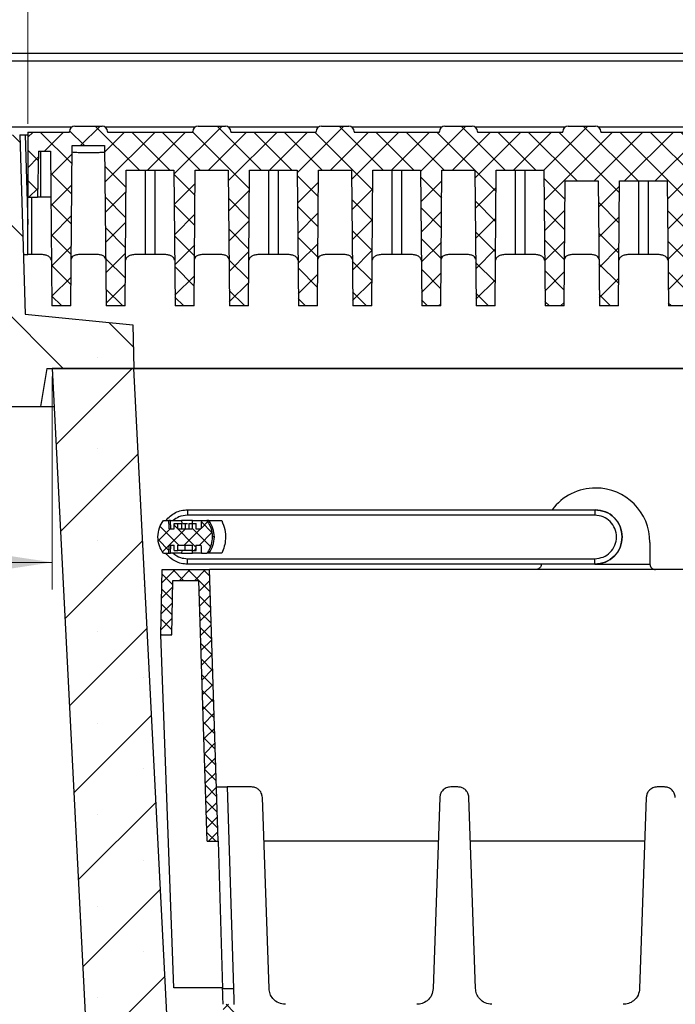
# Model space of a CAD drawing. Units: millimetres. Extents: x 0 to 420, y 0 to 297.
# Drawn here: x 263 to 287, y 217 to 253 of the extents above; entities that cross this region are included whole.
import ezdxf

# ---------------------------------------------------------------- set-up
doc = ezdxf.new("R2010")
doc.units = ezdxf.units.MM
doc.styles.add('SLDTEXTSTYLE0', font='TXT', dxfattribs={"width": 0.605})
doc.dimstyles.new('SLDDIMSTYLE0', dxfattribs={"dimtxt": 2.568319, "dimasz": 2.5, "dimexe": 0, "dimexo": 0.0625, "dimgap": 0.64208, "dimtad": 1, "dimdec": 1, "dimlfac": 5, "dimrnd": 1e-09, "dimzin": 12, "dimdsep": 46, "dimtxsty": 'SLDTEXTSTYLE0', "dimsah": 1, "dimcen": 0.09, "dimadec": 0, "dimazin": 3, "dimtfac": 1, "dimtdec": 1, "dimtofl": 0, "dimtmove": 0, "dimatfit": 3, "dimfxl": 1, "dimfrac": 2, "dimtolj": 1, "dimtzin": 12, "dimarcsym": 0})

# ---------------------------------------------------------------- blocks, each defined once
blk = doc.blocks.new('_D_5')
at = {"color": 7, "linetype": 'Continuous', "lineweight": 0}
for p, q in [((253.07, 251.969), (245.37, 251.969)), ((246.37, 181.369), (246.37, 251.969)), ((267.07, 181.369), (245.37, 181.369))]:
    blk.add_line(p, q, dxfattribs=at)
at = {"color": 7, "linetype": 'Continuous', "lineweight": 18}
for points in [[(246.37, 251.969), (245.995, 249.469), (246.745, 249.469)], [(246.37, 181.369), (246.745, 183.869), (245.995, 183.869)]]:
    blk.add_solid(points, dxfattribs=at)
at = {"color": 7, "linetype": 'Continuous', "lineweight": 18, "insert": (242.959, 213.729), "char_height": 2.6458, "attachment_point": 1, "rotation": 90, "style": 'SLDTEXTSTYLE0'}
blk.add_mtext('353', dxfattribs=at)
blk = doc.blocks.new('_D_7')
at = {"color": 7, "linetype": 'Continuous', "lineweight": 0}
for p, q in [((264.37, 240.069), (264.37, 232.234)), ((253.37, 238.669), (253.37, 232.234)), ((253.37, 233.234), (264.37, 233.234))]:
    blk.add_line(p, q, dxfattribs=at)
at = {"color": 7, "linetype": 'Continuous', "lineweight": 18}
for points in [[(253.37, 233.234), (255.87, 232.859), (255.87, 233.609)], [(264.37, 233.234), (261.87, 233.609), (261.87, 232.859)]]:
    blk.add_solid(points, dxfattribs=at)
at = {"color": 7, "linetype": 'Continuous', "lineweight": 18, "insert": (256.91, 236.645), "char_height": 2.6458, "attachment_point": 1, "style": 'SLDTEXTSTYLE0'}
blk.add_mtext('55', dxfattribs=at)
blk = doc.blocks.new('_D_9')
at = {"color": 7, "linetype": 'Continuous', "lineweight": 0}
for p, q in [((263.47, 249.369), (263.47, 259.969)), ((363.27, 249.369), (363.27, 259.969)), ((263.47, 258.969), (363.27, 258.969))]:
    blk.add_line(p, q, dxfattribs=at)
at = {"color": 7, "linetype": 'Continuous', "lineweight": 18}
for points in [[(263.47, 258.969), (265.97, 258.594), (265.97, 259.344)], [(363.27, 258.969), (360.77, 259.344), (360.77, 258.594)]]:
    blk.add_solid(points, dxfattribs=at)
at = {"color": 7, "linetype": 'Continuous', "lineweight": 18, "insert": (310.43, 262.379), "char_height": 2.6458, "attachment_point": 1, "style": 'SLDTEXTSTYLE0'}
blk.add_mtext('499', dxfattribs=at)

msp = doc.modelspace()

# ---------------------------------------------------------------- hatches: boundary and pattern name
at = {"linetype": 'Continuous', "lineweight": 18}
h = msp.add_hatch(dxfattribs=at)
h.set_pattern_fill('SACNCR', angle=90, style=0)
h.paths.add_polyline_path([(267.33, 241.969), (263.37, 242.369), (263.17, 248.969), (255.37, 248.969), (255.37, 238.969), (263.93, 238.969), (264.17, 240.369), (267.37, 240.369)], flags=0)
h = msp.add_hatch(dxfattribs=at)
h.set_pattern_fill('ANSI37', scale=0.25, style=0)
edge = h.paths.add_edge_path(flags=0)
edge.add_line((312.501, 247.669), (311.169, 247.669))
edge.add_arc((311.169, 247.869), 0.2, 185, 270, ccw=False)
edge.add_line((310.97, 247.851), (310.911, 248.521))
edge.add_spline(control_points=[(310.911, 248.521), (310.863, 249.069), (310.313, 249.069)], knot_values=[0, 0, 0, 1, 1, 1], weights=[1, 0.737277, 1], degree=2, periodic=0)
edge.add_line((310.313, 249.069), (307.26, 249.069))
edge.add_line((307.26, 249.069), (307.26, 249.089))
edge.add_arc((307.06, 249.089), 0.2, 0, 90)
edge.add_line((307.06, 249.289), (306.06, 249.289))
edge.add_arc((306.06, 249.089), 0.2, 90, 180)
edge.add_line((305.86, 249.089), (305.86, 249.069))
edge.add_line((305.86, 249.069), (302.72, 249.069))
edge.add_line((302.72, 249.069), (302.72, 249.089))
edge.add_arc((302.52, 249.089), 0.2, 0, 90)
edge.add_line((302.52, 249.289), (301.52, 249.289))
edge.add_arc((301.52, 249.089), 0.2, 90, 180)
edge.add_line((301.32, 249.089), (301.32, 249.069))
edge.add_line((301.32, 249.069), (298.18, 249.069))
edge.add_line((298.18, 249.069), (298.18, 249.089))
edge.add_arc((297.98, 249.089), 0.2, 0, 90)
edge.add_line((297.98, 249.289), (296.98, 249.289))
edge.add_arc((296.98, 249.089), 0.2, 90, 180)
edge.add_line((296.78, 249.089), (296.78, 249.069))
edge.add_line((296.78, 249.069), (293.64, 249.069))
edge.add_line((293.64, 249.069), (293.64, 249.089))
edge.add_arc((293.44, 249.089), 0.2, 0, 90)
edge.add_line((293.44, 249.289), (292.44, 249.289))
edge.add_arc((292.44, 249.089), 0.2, 90, 180)
edge.add_line((292.24, 249.089), (292.24, 249.069))
edge.add_line((292.24, 249.069), (289.1, 249.069))
edge.add_line((289.1, 249.069), (289.1, 249.089))
edge.add_arc((288.9, 249.089), 0.2, 0, 90)
edge.add_line((288.9, 249.289), (287.9, 249.289))
edge.add_arc((287.9, 249.089), 0.2, 90, 180)
edge.add_line((287.7, 249.089), (287.7, 249.069))
edge.add_line((287.7, 249.069), (284.56, 249.069))
edge.add_line((284.56, 249.069), (284.56, 249.089))
edge.add_arc((284.36, 249.089), 0.2, 0, 90)
edge.add_line((284.36, 249.289), (283.36, 249.289))
edge.add_arc((283.36, 249.089), 0.2, 90, 180)
edge.add_line((283.16, 249.089), (283.16, 249.069))
edge.add_line((283.16, 249.069), (280.02, 249.069))
edge.add_line((280.02, 249.069), (280.02, 249.089))
edge.add_arc((279.82, 249.089), 0.2, 0, 90)
edge.add_line((279.82, 249.289), (278.82, 249.289))
edge.add_arc((278.82, 249.089), 0.2, 90, 180)
edge.add_line((278.62, 249.089), (278.62, 249.069))
edge.add_line((278.62, 249.069), (275.48, 249.069))
edge.add_line((275.48, 249.069), (275.48, 249.089))
edge.add_arc((275.28, 249.089), 0.2, 0, 90)
edge.add_line((275.28, 249.289), (274.28, 249.289))
edge.add_arc((274.28, 249.089), 0.2, 90, 180)
edge.add_line((274.08, 249.089), (274.08, 249.069))
edge.add_line((274.08, 249.069), (270.94, 249.069))
edge.add_line((270.94, 249.069), (270.94, 249.089))
edge.add_arc((270.74, 249.089), 0.2, 0, 90)
edge.add_line((270.74, 249.289), (269.74, 249.289))
edge.add_arc((269.74, 249.089), 0.2, 90, 180)
edge.add_line((269.54, 249.089), (269.54, 249.069))
edge.add_line((269.54, 249.069), (266.4, 249.069))
edge.add_line((266.4, 249.069), (266.4, 249.089))
edge.add_arc((266.2, 249.089), 0.2, 0, 90)
edge.add_line((266.2, 249.289), (265.2, 249.289))
edge.add_arc((265.2, 249.089), 0.2, 90, 180)
edge.add_line((265, 249.089), (265, 249.069))
edge.add_line((265, 249.069), (263.47, 249.069))
edge.add_line((263.47, 249.069), (263.47, 246.669))
edge.add_line((263.47, 246.669), (263.83, 246.669))
edge.add_line((263.83, 246.669), (263.859, 248.369))
edge.add_line((263.859, 248.369), (264.298, 248.369))
edge.add_line((264.298, 248.369), (264.348, 242.669))
edge.add_line((264.348, 242.669), (265.052, 242.669))
edge.add_line((265.052, 242.669), (265.103, 248.569))
edge.add_line((265.103, 248.569), (266.297, 248.569))
edge.add_line((266.297, 248.569), (266.348, 242.669))
edge.add_line((266.348, 242.669), (267.052, 242.669))
edge.add_line((267.052, 242.669), (267.095, 247.669))
edge.add_line((267.095, 247.669), (268.844, 247.669))
edge.add_line((268.844, 247.669), (268.888, 242.669))
edge.add_line((268.888, 242.669), (269.592, 242.669))
edge.add_line((269.592, 242.669), (269.635, 247.669))
edge.add_line((269.635, 247.669), (270.844, 247.669))
edge.add_line((270.844, 247.669), (270.888, 242.669))
edge.add_line((270.888, 242.669), (271.592, 242.669))
edge.add_line((271.592, 242.669), (271.635, 247.669))
edge.add_line((271.635, 247.669), (273.384, 247.669))
edge.add_line((273.384, 247.669), (273.428, 242.669))
edge.add_line((273.428, 242.669), (274.132, 242.669))
edge.add_line((274.132, 242.669), (274.175, 247.669))
edge.add_line((274.175, 247.669), (275.384, 247.669))
edge.add_line((275.384, 247.669), (275.428, 242.669))
edge.add_line((275.428, 242.669), (276.132, 242.669))
edge.add_line((276.132, 242.669), (276.175, 247.669))
edge.add_line((276.175, 247.669), (277.924, 247.669))
edge.add_line((277.924, 247.669), (277.968, 242.669))
edge.add_line((277.968, 242.669), (278.672, 242.669))
edge.add_line((278.672, 242.669), (278.715, 247.669))
edge.add_line((278.715, 247.669), (279.924, 247.669))
edge.add_line((279.924, 247.669), (279.968, 242.669))
edge.add_line((279.968, 242.669), (280.672, 242.669))
edge.add_line((280.672, 242.669), (280.715, 247.669))
edge.add_line((280.715, 247.669), (282.464, 247.669))
edge.add_line((282.464, 247.669), (282.508, 242.669))
edge.add_line((282.508, 242.669), (283.212, 242.669))
edge.add_line((283.212, 242.669), (283.252, 247.269))
edge.add_line((283.252, 247.269), (284.468, 247.269))
edge.add_line((284.468, 247.269), (284.508, 242.669))
edge.add_line((284.508, 242.669), (285.212, 242.669))
edge.add_line((285.212, 242.669), (285.252, 247.269))
edge.add_line((285.252, 247.269), (287.008, 247.269))
edge.add_line((287.008, 247.269), (287.048, 242.669))
edge.add_line((287.048, 242.669), (287.752, 242.669))
edge.add_line((287.752, 242.669), (287.792, 247.269))
edge.add_line((287.792, 247.269), (289.008, 247.269))
edge.add_line((289.008, 247.269), (289.048, 242.669))
edge.add_line((289.048, 242.669), (289.752, 242.669))
edge.add_line((289.752, 242.669), (289.792, 247.269))
edge.add_line((289.792, 247.269), (291.548, 247.269))
edge.add_line((291.548, 247.269), (291.588, 242.669))
edge.add_line((291.588, 242.669), (292.292, 242.669))
edge.add_line((292.292, 242.669), (292.332, 247.269))
edge.add_line((292.332, 247.269), (293.548, 247.269))
edge.add_line((293.548, 247.269), (293.588, 242.669))
edge.add_line((293.588, 242.669), (294.292, 242.669))
edge.add_line((294.292, 242.669), (294.327, 246.765))
edge.add_line((294.327, 246.765), (296.097, 246.254))
edge.add_line((296.097, 246.254), (296.128, 242.669))
edge.add_line((296.128, 242.669), (296.832, 242.669))
edge.add_line((296.832, 242.669), (296.861, 246.034))
edge.add_line((296.861, 246.034), (298.102, 245.675))
edge.add_line((298.102, 245.675), (298.128, 242.669))
edge.add_line((298.128, 242.669), (298.832, 242.669))
edge.add_line((298.832, 242.669), (298.856, 245.457))
edge.add_line((298.856, 245.457), (300.648, 244.939))
edge.add_line((300.648, 244.939), (300.668, 242.669))
edge.add_line((300.668, 242.669), (301.372, 242.669))
edge.add_line((301.372, 242.669), (301.389, 244.725))
edge.add_line((301.389, 244.725), (302.653, 244.36))
edge.add_line((302.653, 244.36), (302.668, 242.669))
edge.add_line((302.668, 242.669), (303.372, 242.669))
edge.add_line((303.372, 242.669), (303.385, 244.269))
edge.add_line((303.385, 244.269), (305.194, 244.269))
edge.add_line((305.194, 244.269), (305.21, 242.469))
edge.add_line((305.21, 242.469), (305.91, 242.469))
edge.add_line((305.91, 242.469), (305.922, 243.869))
edge.add_line((305.922, 243.869), (307.198, 243.869))
edge.add_line((307.198, 243.869), (307.21, 242.469))
edge.add_line((307.21, 242.469), (307.91, 242.469))
edge.add_line((307.91, 242.469), (307.964, 248.669))
edge.add_line((307.964, 248.669), (309.696, 248.669))
edge.add_line((309.696, 248.669), (309.75, 242.469))
edge.add_line((309.75, 242.469), (310.44, 242.469))
edge.add_line((310.44, 242.469), (310.52, 247.069))
edge.add_line((310.52, 247.069), (310.949, 247.069))
edge.add_line((310.949, 247.069), (311.03, 242.469))
edge.add_line((311.03, 242.469), (311.73, 242.469))
edge.add_line((311.73, 242.469), (311.801, 246.569))
edge.add_line((311.801, 246.569), (312.52, 246.569))
edge.add_line((312.52, 246.569), (312.501, 247.669))
h = msp.add_hatch(dxfattribs=at)
h.set_pattern_fill('SACNCR', style=0)
edge = h.paths.add_edge_path(flags=0)
edge.add_line((355.57, 184.969), (271.17, 184.969))
edge.add_arc((271.17, 185.969), 1, 182.9449, 270, ccw=False)
edge.add_line((270.171, 185.917), (267.37, 240.369))
edge.add_line((267.37, 240.369), (264.37, 240.369))
edge.add_line((264.37, 240.369), (267.37, 181.369))
edge.add_line((267.37, 181.369), (359.37, 181.369))
edge.add_line((359.37, 181.369), (362.37, 240.369))
edge.add_line((362.37, 240.369), (359.37, 240.369))
edge.add_line((359.37, 240.369), (356.569, 185.917))
edge.add_arc((355.57, 185.969), 1, 270, 357.0551, ccw=False)
h = msp.add_hatch(dxfattribs=at)
h.set_pattern_fill('ANSI37', scale=0.125, style=0)
edge = h.paths.add_edge_path(flags=0)
edge.add_spline(control_points=[(268.46, 234.769), (268.4, 234.688), (268.351, 234.598), (268.317, 234.503), (268.28, 234.398), (268.26, 234.284), (268.26, 234.173), (268.259, 234.061), (268.278, 233.947), (268.315, 233.841), (268.349, 233.744), (268.398, 233.651), (268.46, 233.569)], knot_values=[0.021549, 0.021549, 0.021549, 0.021549, 0.023068, 0.023068, 0.023068, 0.024761, 0.024761, 0.024761, 0.026455, 0.026455, 0.026455, 0.028012, 0.028012, 0.028012, 0.028012], weights=[1, 1, 1, 1, 1, 1, 1, 1, 1, 1, 1, 1, 1], degree=3, periodic=0)
edge.add_line((268.46, 233.569), (268.66, 233.569))
edge.add_spline(control_points=[(268.66, 233.569), (268.665, 233.669), (268.67, 233.769), (268.676, 233.869)], knot_values=[0, 0, 0, 0, 1, 1, 1, 1], weights=[1, 1, 1, 1], degree=3, periodic=0)
edge.add_line((268.676, 233.869), (268.86, 233.869))
edge.add_line((268.86, 233.869), (268.86, 233.669))
edge.add_line((268.86, 233.669), (268.995, 233.669))
edge.add_line((268.995, 233.669), (268.996, 233.869))
edge.add_line((268.996, 233.869), (269.523, 233.869))
edge.add_line((269.523, 233.869), (269.523, 233.669))
edge.add_line((269.523, 233.669), (269.66, 233.669))
edge.add_line((269.66, 233.669), (269.659, 233.869))
edge.add_line((269.659, 233.869), (269.844, 233.869))
edge.add_spline(control_points=[(269.844, 233.869), (269.849, 233.769), (269.855, 233.669), (269.86, 233.569)], knot_values=[0, 0, 0, 0, 1, 1, 1, 1], weights=[1, 1, 1, 1], degree=3, periodic=0)
edge.add_line((269.86, 233.569), (270.06, 233.569))
edge.add_spline(control_points=[(270.06, 233.569), (270.066, 233.577), (270.071, 233.585), (270.077, 233.593), (270.142, 233.684), (270.191, 233.788), (270.222, 233.896), (270.247, 233.984), (270.26, 234.077), (270.26, 234.169)], knot_values=[0.004011, 0.004011, 0.004011, 0.004011, 0.004159, 0.004159, 0.004159, 0.005857, 0.005857, 0.005857, 0.007251, 0.007251, 0.007251, 0.007251], weights=[1, 1, 1, 1, 1, 1, 1, 1, 1, 1], degree=3, periodic=0)
edge.add_spline(control_points=[(270.26, 234.169), (270.26, 234.199), (270.258, 234.23), (270.256, 234.261), (270.245, 234.372), (270.216, 234.483), (270.169, 234.585), (270.139, 234.65), (270.103, 234.712), (270.06, 234.769)], knot_values=[0.003698, 0.003698, 0.003698, 0.003698, 0.004159, 0.004159, 0.004159, 0.005857, 0.005857, 0.005857, 0.006936, 0.006936, 0.006936, 0.006936], weights=[1, 1, 1, 1, 1, 1, 1, 1, 1, 1], degree=3, periodic=0)
edge.add_line((270.06, 234.769), (269.86, 234.769))
edge.add_spline(control_points=[(269.86, 234.769), (269.855, 234.669), (269.849, 234.569), (269.844, 234.469)], knot_values=[0, 0, 0, 0, 1, 1, 1, 1], weights=[1, 1, 1, 1], degree=3, periodic=0)
edge.add_line((269.844, 234.469), (269.659, 234.469))
edge.add_line((269.659, 234.469), (269.659, 234.669))
edge.add_line((269.659, 234.669), (269.524, 234.669))
edge.add_line((269.524, 234.669), (269.523, 234.469))
edge.add_line((269.523, 234.469), (268.996, 234.469))
edge.add_line((268.996, 234.469), (268.996, 234.669))
edge.add_line((268.996, 234.669), (268.859, 234.669))
edge.add_line((268.859, 234.669), (268.86, 234.469))
edge.add_line((268.86, 234.469), (268.676, 234.469))
edge.add_spline(control_points=[(268.676, 234.469), (268.67, 234.569), (268.665, 234.669), (268.66, 234.769)], knot_values=[0, 0, 0, 0, 1, 1, 1, 1], weights=[1, 1, 1, 1], degree=3, periodic=0)
edge.add_line((268.66, 234.769), (268.46, 234.769))
h = msp.add_hatch(dxfattribs=at)
h.set_pattern_fill('ANSI37', scale=0.125, style=0)
h.paths.add_polyline_path([(268.37, 230.569), (268.77, 230.569), (268.805, 232.569), (269.768, 232.569), (270.07, 222.969), (270.47, 222.969), (270.156, 232.969), (268.412, 232.969)], flags=0)
h = msp.add_hatch(dxfattribs=at)
h.set_pattern_fill('ANSI37', scale=0.125, style=0)
h.paths.add_polyline_path([(271.247, 210.969), (271.059, 216.969), (270.659, 216.969), (270.847, 210.969)], flags=0)

# ---------------------------------------------------------------- linework, layer by layer
at = {"color": 7, "linetype": 'Continuous', "lineweight": 25}
for p, q in [((253.37, 251.969), (373.37, 251.969)), ((373.37, 251.676), (253.37, 251.676)), ((253.37, 249.262), (265.099, 249.262)), ((263.17, 248.969), (263.37, 242.369)), ((263.37, 248.969), (263.47, 248.969)), ((263.37, 248.969), (263.47, 245.663)), ((263.47, 249.069), (263.47, 246.669)), ((263.47, 249.069), (265, 249.069)), ((265, 249.069), (265, 249.089)), ((265.2, 249.289), (266.2, 249.289)), ((266.3, 249.262), (269.639, 249.262)), ((266.4, 249.089), (266.4, 249.069)), ((266.4, 249.069), (269.54, 249.069)), ((269.54, 249.069), (269.54, 249.089)), ((269.74, 249.289), (270.74, 249.289)), ((270.84, 249.262), (274.179, 249.262)), ((270.94, 249.089), (270.94, 249.069)), ((270.94, 249.069), (274.08, 249.069)), ((274.08, 249.069), (274.08, 249.089)), ((274.28, 249.289), (275.28, 249.289)), ((275.38, 249.262), (278.719, 249.262)), ((275.48, 249.089), (275.48, 249.069)), ((275.48, 249.069), (278.62, 249.069)), ((278.62, 249.069), (278.62, 249.089)), ((278.82, 249.289), (279.82, 249.289)), ((279.92, 249.262), (283.259, 249.262)), ((280.02, 249.089), (280.02, 249.069)), ((280.02, 249.069), (283.16, 249.069)), ((283.16, 249.069), (283.16, 249.089)), ((283.36, 249.289), (284.36, 249.289)), ((284.46, 249.262), (287.799, 249.262)), ((284.56, 249.089), (284.56, 249.069)), ((284.56, 249.069), (287.7, 249.069)), ((263.859, 248.369), (263.83, 246.669)), ((263.859, 248.369), (264.298, 248.369)), ((263.93, 248.366), (264.298, 248.366)), ((263.93, 248.366), (263.93, 246.669)), ((264.298, 248.369), (264.348, 242.669)), ((265.052, 242.669), (265.103, 248.569)), ((265.103, 248.569), (266.297, 248.569)), ((266.297, 248.569), (266.348, 242.669)), ((267.052, 242.669), (267.095, 247.669)), ((267.095, 247.669), (268.844, 247.669)), ((267.79, 247.669), (267.79, 244.569)), ((268.15, 247.669), (268.15, 244.569)), ((268.844, 247.669), (268.888, 242.669)), ((269.592, 242.669), (269.635, 247.669)), ((269.635, 247.669), (270.844, 247.669)), ((270.844, 247.669), (270.888, 242.669)), ((271.592, 242.669), (271.635, 247.669)), ((271.635, 247.669), (273.384, 247.669)), ((272.33, 247.669), (272.33, 244.569)), ((272.69, 247.669), (272.69, 244.569)), ((273.384, 247.669), (273.428, 242.669)), ((274.132, 242.669), (274.175, 247.669)), ((274.175, 247.669), (275.384, 247.669)), ((275.384, 247.669), (275.428, 242.669)), ((276.132, 242.669), (276.175, 247.669)), ((276.175, 247.669), (277.924, 247.669)), ((276.87, 247.669), (276.87, 244.569)), ((277.23, 247.669), (277.23, 244.569)), ((277.924, 247.669), (277.968, 242.669)), ((278.672, 242.669), (278.715, 247.669)), ((278.715, 247.669), (279.924, 247.669)), ((279.924, 247.669), (279.968, 242.669)), ((280.672, 242.669), (280.715, 247.669)), ((280.715, 247.669), (282.464, 247.669)), ((281.41, 247.669), (281.41, 244.569)), ((281.77, 247.669), (281.77, 244.569)), ((282.464, 247.669), (282.508, 242.669)), ((283.212, 242.669), (283.252, 247.269)), ((283.252, 247.269), (284.468, 247.269)), ((284.468, 247.269), (284.508, 242.669)), ((285.212, 242.669), (285.252, 247.269)), ((285.252, 247.269), (287.008, 247.269)), ((285.95, 247.269), (285.95, 244.569)), ((286.31, 247.269), (286.31, 244.569)), ((287.008, 247.269), (287.048, 242.669)), ((263.47, 246.669), (263.83, 246.669)), ((263.47, 244.569), (263.47, 246.669)), ((263.61, 246.669), (263.61, 244.569)), ((263.93, 246.669), (263.83, 246.669)), ((264.313, 246.669), (263.93, 246.669)), ((263.303, 244.569), (263.47, 244.569)), ((263.61, 244.569), (263.47, 244.569)), ((268.15, 244.569), (267.79, 244.569)), ((272.69, 244.569), (272.33, 244.569)), ((277.23, 244.569), (276.87, 244.569)), ((281.77, 244.569), (281.41, 244.569)), ((286.31, 244.569), (285.95, 244.569)), ((265.052, 242.669), (264.348, 242.669)), ((267.052, 242.669), (266.348, 242.669)), ((269.592, 242.669), (268.888, 242.669)), ((271.592, 242.669), (270.888, 242.669)), ((274.132, 242.669), (273.428, 242.669)), ((276.132, 242.669), (275.428, 242.669)), ((278.672, 242.669), (277.968, 242.669)), ((280.672, 242.669), (279.968, 242.669)), ((283.212, 242.669), (282.508, 242.669)), ((285.212, 242.669), (284.508, 242.669)), ((287.752, 242.669), (287.048, 242.669)), ((263.37, 242.369), (267.33, 241.969)), ((267.33, 241.969), (267.37, 240.369)), ((264.17, 240.369), (263.93, 238.969)), ((264.17, 240.369), (267.37, 240.369)), ((267.37, 240.369), (264.37, 240.369)), ((264.37, 240.369), (267.37, 181.369)), ((267.37, 240.369), (312.57, 240.369)), ((270.171, 185.917), (267.37, 240.369)), ((312.57, 240.369), (267.37, 240.369)), ((255.37, 238.969), (263.93, 238.969)), ((263.93, 238.969), (264.441, 238.969)), ((284.341, 234.969), (269.345, 234.969)), ((269.349, 235.169), (284.345, 235.169)), ((284.345, 235.169), (284.35, 235.169)), ((268.46, 234.769), (268.66, 234.769)), ((268.676, 234.469), (268.86, 234.469)), ((268.739, 234.469), (268.724, 234.769)), ((268.859, 234.669), (268.995, 234.669)), ((268.86, 234.469), (268.86, 234.669)), ((268.996, 234.469), (268.996, 234.669)), ((268.996, 234.469), (269.523, 234.469)), ((269.128, 234.669), (269.128, 234.469)), ((269.532, 234.769), (269.131, 234.769)), ((269.131, 234.769), (269.136, 234.669)), ((269.171, 234.669), (269.26, 234.669)), ((269.26, 234.669), (269.26, 234.469)), ((269.26, 234.669), (269.349, 234.669)), ((269.392, 234.669), (269.392, 234.469)), ((269.523, 234.669), (269.523, 234.469)), ((269.524, 234.669), (269.66, 234.669)), ((269.527, 234.669), (269.532, 234.769)), ((269.659, 234.669), (269.659, 234.469)), ((269.659, 234.469), (269.844, 234.469)), ((269.66, 234.469), (269.66, 234.669)), ((269.86, 234.769), (270.06, 234.769)), ((270.136, 234.769), (270.06, 234.769)), ((270.336, 234.169), (270.26, 234.169)), ((285.35, 234.169), (285.345, 234.169)), ((268.676, 233.869), (268.86, 233.869)), ((268.724, 233.569), (268.739, 233.869)), ((268.86, 233.669), (268.86, 233.869)), ((268.996, 233.869), (269.523, 233.869)), ((268.996, 233.669), (268.996, 233.869)), ((269.26, 233.669), (269.26, 233.869)), ((269.523, 233.869), (269.523, 233.669)), ((269.659, 233.869), (269.844, 233.869)), ((269.659, 233.869), (269.659, 233.669)), ((269.662, 233.669), (269.662, 233.869)), ((269.662, 233.669), (269.662, 233.869)), ((286.37, 233.969), (286.37, 233.169)), ((268.46, 233.569), (268.66, 233.569)), ((268.859, 233.669), (268.995, 233.669)), ((269.136, 233.669), (269.131, 233.569)), ((269.131, 233.569), (269.532, 233.569)), ((269.345, 233.369), (284.341, 233.369)), ((269.524, 233.669), (269.66, 233.669)), ((269.532, 233.569), (269.527, 233.669)), ((269.86, 233.569), (270.06, 233.569)), ((270.136, 233.569), (270.06, 233.569)), ((284.345, 233.169), (269.349, 233.169)), ((284.345, 233.169), (284.35, 233.169)), ((284.35, 233.169), (286.37, 233.169)), ((268.37, 230.569), (268.412, 232.969)), ((268.412, 232.969), (270.156, 232.969)), ((270.47, 222.969), (270.156, 232.969)), ((356.584, 232.969), (270.156, 232.969)), ((268.77, 230.569), (268.805, 232.569)), ((268.805, 232.569), (269.768, 232.569)), ((270.07, 222.969), (269.768, 232.569)), ((268.37, 230.569), (268.77, 230.569)), ((268.84, 217.569), (268.37, 230.569)), ((270.407, 224.969), (270.807, 224.969)), ((270.807, 224.969), (271.041, 217.548)), ((271.704, 224.969), (270.807, 224.969)), ((279.304, 224.969), (279.035, 224.969)), ((286.904, 224.969), (286.635, 224.969)), ((272.35, 217.548), (272.104, 224.583)), ((278.636, 224.583), (278.39, 217.548)), ((279.95, 217.548), (279.704, 224.583)), ((286.236, 224.583), (285.99, 217.548)), ((270.07, 222.969), (270.47, 222.969)), ((270.47, 222.969), (270.64, 217.548)), ((278.579, 222.969), (272.16, 222.969)), ((286.179, 222.969), (279.76, 222.969)), ((270.64, 217.569), (268.84, 217.569)), ((270.64, 217.548), (271.041, 217.548))]:
    msp.add_line(p, q, dxfattribs=at)
at = {"color": 7, "linetype": 'Continuous', "lineweight": 25, "flags": 128}
for points in [[(268.676, 234.469), (268.672, 234.544), (268.668, 234.619), (268.664, 234.695), (268.66, 234.769)], [(269.86, 234.769), (269.856, 234.694), (269.852, 234.619), (269.848, 234.543), (269.844, 234.469)], [(268.66, 233.569), (268.664, 233.642), (268.668, 233.717), (268.672, 233.793), (268.676, 233.869)], [(269.844, 233.869), (269.848, 233.796), (269.852, 233.721), (269.856, 233.645), (269.86, 233.569)]]:
    msp.add_lwpolyline(points, dxfattribs=at)
at = {"color": 7, "linetype": 'Continuous', "lineweight": 25}
for centre, radius, start, end in [((265.2, 249.089), 0.2, 90, 180), ((266.2, 249.089), 0.2, 0, 90), ((269.74, 249.089), 0.2, 90, 180), ((270.74, 249.089), 0.2, 0, 90), ((274.28, 249.089), 0.2, 90, 180), ((275.28, 249.089), 0.2, 0, 90), ((278.82, 249.089), 0.2, 90, 180), ((279.82, 249.089), 0.2, 0, 90), ((283.36, 249.089), 0.2, 90, 180), ((284.36, 249.089), 0.2, 0, 90), ((284.37, 233.969), 2, 90, 143.1301), ((284.37, 233.969), 2, 0, 90)]:
    msp.add_arc(centre, radius, start, end, dxfattribs=at)
for points, knots in [([(263.17, 248.969), (263.173, 248.969), (263.181, 248.969), (263.235, 248.969), (263.302, 248.969), (263.348, 248.969), (263.37, 248.969)], [0, 0, 0, 0, 0.2703942, 0.5624992, 0.7897283, 1, 1, 1, 1]), ([(263.859, 248.366), (263.86, 248.366), (263.863, 248.366), (263.879, 248.366), (263.902, 248.366), (263.921, 248.366), (263.93, 248.366)], [0, 0, 0, 0, 0.249992, 0.499989, 0.749992, 1, 1, 1, 1]), ([(266.299, 248.334), (266.29, 248.33), (266.272, 248.322), (266.155, 248.314), (266.031, 248.308), (265.892, 248.305), (265.7, 248.302), (265.508, 248.305), (265.369, 248.308), (265.245, 248.314), (265.128, 248.322), (265.11, 248.33), (265.101, 248.334)], [0, 0, 0, 0, 0.124893, 0.249676, 0.315368, 0.379038, 0.499779, 0.620626, 0.68435, 0.750094, 0.875002, 1, 1, 1, 1]), ([(264.226, 244.5), (264.191, 244.517), (264.121, 244.549), (263.969, 244.564), (263.796, 244.569), (263.672, 244.569), (263.61, 244.569)], [0, 0, 0, 0, 0.249811, 0.499901, 0.750047, 1, 1, 1, 1]), ([(264.333, 244.357), (264.329, 244.381), (264.319, 244.431), (264.257, 244.477), (264.226, 244.5)], [0, 0, 0, 0, 0.498275, 1, 1, 1, 1]), ([(265.136, 244.5), (265.116, 244.483), (265.076, 244.447), (265.07, 244.409), (265.067, 244.39)], [0, 0, 0, 0, 0.498479, 1, 1, 1, 1]), ([(266.263, 244.5), (266.234, 244.517), (266.175, 244.549), (266.037, 244.564), (265.875, 244.569), (265.699, 244.569), (265.524, 244.569), (265.363, 244.564), (265.225, 244.549), (265.166, 244.517), (265.136, 244.5)], [0, 0, 0, 0, 0.124972, 0.250112, 0.37528, 0.500432, 0.625489, 0.750362, 0.875078, 1, 1, 1, 1]), ([(266.333, 244.39), (266.33, 244.409), (266.324, 244.447), (266.284, 244.483), (266.263, 244.5)], [0, 0, 0, 0, 0.498499, 1, 1, 1, 1]), ([(267.173, 244.5), (267.143, 244.477), (267.081, 244.431), (267.071, 244.382), (267.066, 244.357)], [0, 0, 0, 0, 0.498216, 1, 1, 1, 1]), ([(267.79, 244.569), (267.728, 244.569), (267.604, 244.569), (267.431, 244.564), (267.278, 244.549), (267.208, 244.517), (267.173, 244.5)], [0, 0, 0, 0, 0.249793, 0.500047, 0.750282, 1, 1, 1, 1]), ([(268.766, 244.5), (268.731, 244.517), (268.661, 244.549), (268.509, 244.564), (268.336, 244.569), (268.212, 244.569), (268.15, 244.569)], [0, 0, 0, 0, 0.249811, 0.499901, 0.750047, 1, 1, 1, 1]), ([(268.873, 244.357), (268.869, 244.381), (268.859, 244.431), (268.797, 244.477), (268.766, 244.5)], [0, 0, 0, 0, 0.498275, 1, 1, 1, 1]), ([(269.676, 244.5), (269.656, 244.483), (269.616, 244.447), (269.61, 244.409), (269.607, 244.39)], [0, 0, 0, 0, 0.498479, 1, 1, 1, 1]), ([(270.803, 244.5), (270.774, 244.517), (270.715, 244.549), (270.577, 244.564), (270.415, 244.569), (270.239, 244.569), (270.064, 244.569), (269.903, 244.564), (269.765, 244.549), (269.706, 244.517), (269.676, 244.5)], [0, 0, 0, 0, 0.1249722, 0.2501122, 0.3752799, 0.5004317, 0.6254892, 0.7503619, 0.875078, 1, 1, 1, 1]), ([(270.873, 244.39), (270.87, 244.409), (270.864, 244.447), (270.824, 244.483), (270.803, 244.5)], [0, 0, 0, 0, 0.498499, 1, 1, 1, 1]), ([(271.713, 244.5), (271.683, 244.477), (271.621, 244.431), (271.611, 244.382), (271.606, 244.357)], [0, 0, 0, 0, 0.498216, 1, 1, 1, 1]), ([(272.33, 244.569), (272.268, 244.569), (272.144, 244.569), (271.971, 244.564), (271.818, 244.549), (271.748, 244.517), (271.713, 244.5)], [0, 0, 0, 0, 0.249793, 0.500047, 0.750282, 1, 1, 1, 1]), ([(273.306, 244.5), (273.271, 244.517), (273.201, 244.549), (273.049, 244.564), (272.876, 244.569), (272.752, 244.569), (272.69, 244.569)], [0, 0, 0, 0, 0.249811, 0.499901, 0.750047, 1, 1, 1, 1]), ([(273.413, 244.357), (273.409, 244.381), (273.399, 244.431), (273.337, 244.477), (273.306, 244.5)], [0, 0, 0, 0, 0.498275, 1, 1, 1, 1]), ([(274.216, 244.5), (274.196, 244.483), (274.156, 244.447), (274.15, 244.409), (274.147, 244.39)], [0, 0, 0, 0, 0.498479, 1, 1, 1, 1]), ([(275.343, 244.5), (275.314, 244.517), (275.255, 244.549), (275.117, 244.564), (274.955, 244.569), (274.779, 244.569), (274.604, 244.569), (274.443, 244.564), (274.305, 244.549), (274.246, 244.517), (274.216, 244.5)], [0, 0, 0, 0, 0.124972, 0.250112, 0.37528, 0.500432, 0.625489, 0.750362, 0.875078, 1, 1, 1, 1]), ([(275.413, 244.39), (275.41, 244.409), (275.404, 244.447), (275.364, 244.483), (275.343, 244.5)], [0, 0, 0, 0, 0.498499, 1, 1, 1, 1]), ([(276.253, 244.5), (276.223, 244.477), (276.161, 244.431), (276.151, 244.382), (276.146, 244.357)], [0, 0, 0, 0, 0.498216, 1, 1, 1, 1]), ([(276.87, 244.569), (276.808, 244.569), (276.684, 244.569), (276.511, 244.564), (276.358, 244.549), (276.288, 244.517), (276.253, 244.5)], [0, 0, 0, 0, 0.249793, 0.500047, 0.750282, 1, 1, 1, 1]), ([(277.846, 244.5), (277.811, 244.517), (277.741, 244.549), (277.589, 244.564), (277.416, 244.569), (277.292, 244.569), (277.23, 244.569)], [0, 0, 0, 0, 0.249811, 0.499901, 0.750047, 1, 1, 1, 1]), ([(277.953, 244.357), (277.949, 244.381), (277.939, 244.431), (277.877, 244.477), (277.846, 244.5)], [0, 0, 0, 0, 0.498275, 1, 1, 1, 1]), ([(278.756, 244.5), (278.736, 244.483), (278.696, 244.447), (278.69, 244.409), (278.687, 244.39)], [0, 0, 0, 0, 0.498479, 1, 1, 1, 1]), ([(279.883, 244.5), (279.854, 244.517), (279.795, 244.549), (279.657, 244.564), (279.495, 244.569), (279.319, 244.569), (279.144, 244.569), (278.983, 244.564), (278.845, 244.549), (278.786, 244.517), (278.756, 244.5)], [0, 0, 0, 0, 0.1249722, 0.2501122, 0.3752799, 0.5004317, 0.6254892, 0.7503619, 0.875078, 1, 1, 1, 1]), ([(279.953, 244.39), (279.95, 244.409), (279.944, 244.447), (279.904, 244.483), (279.883, 244.5)], [0, 0, 0, 0, 0.4984991, 1, 1, 1, 1]), ([(280.793, 244.5), (280.763, 244.477), (280.701, 244.431), (280.691, 244.382), (280.686, 244.357)], [0, 0, 0, 0, 0.498216, 1, 1, 1, 1]), ([(281.41, 244.569), (281.348, 244.569), (281.224, 244.569), (281.051, 244.564), (280.898, 244.549), (280.828, 244.517), (280.793, 244.5)], [0, 0, 0, 0, 0.249793, 0.5000472, 0.7502816, 1, 1, 1, 1]), ([(282.386, 244.5), (282.351, 244.517), (282.281, 244.549), (282.129, 244.564), (281.956, 244.569), (281.832, 244.569), (281.77, 244.569)], [0, 0, 0, 0, 0.249811, 0.499901, 0.750047, 1, 1, 1, 1]), ([(282.493, 244.357), (282.489, 244.381), (282.479, 244.431), (282.417, 244.477), (282.386, 244.5)], [0, 0, 0, 0, 0.498275, 1, 1, 1, 1]), ([(283.296, 244.5), (283.276, 244.483), (283.236, 244.447), (283.23, 244.409), (283.227, 244.39)], [0, 0, 0, 0, 0.498479, 1, 1, 1, 1]), ([(284.423, 244.5), (284.394, 244.517), (284.335, 244.549), (284.197, 244.564), (284.035, 244.569), (283.859, 244.569), (283.684, 244.569), (283.523, 244.564), (283.385, 244.549), (283.326, 244.517), (283.296, 244.5)], [0, 0, 0, 0, 0.1249722, 0.2501122, 0.3752799, 0.5004317, 0.6254892, 0.7503619, 0.875078, 1, 1, 1, 1]), ([(284.493, 244.39), (284.49, 244.409), (284.484, 244.447), (284.444, 244.483), (284.423, 244.5)], [0, 0, 0, 0, 0.498499, 1, 1, 1, 1]), ([(285.333, 244.5), (285.303, 244.477), (285.241, 244.431), (285.231, 244.382), (285.226, 244.357)], [0, 0, 0, 0, 0.498216, 1, 1, 1, 1]), ([(285.95, 244.569), (285.888, 244.569), (285.764, 244.569), (285.591, 244.564), (285.438, 244.549), (285.368, 244.517), (285.333, 244.5)], [0, 0, 0, 0, 0.249793, 0.500047, 0.750282, 1, 1, 1, 1]), ([(286.926, 244.5), (286.891, 244.517), (286.821, 244.549), (286.669, 244.564), (286.496, 244.569), (286.372, 244.569), (286.31, 244.569)], [0, 0, 0, 0, 0.249811, 0.499901, 0.750047, 1, 1, 1, 1]), ([(287.033, 244.357), (287.029, 244.381), (287.019, 244.431), (286.957, 244.477), (286.926, 244.5)], [0, 0, 0, 0, 0.498275, 1, 1, 1, 1]), ([(269.345, 234.969), (269.236, 234.957), (269.041, 234.937), (268.885, 234.82), (268.816, 234.769)], [0, 0, 0, 0, 0.559355, 1, 1, 1, 1]), ([(269.349, 235.169), (269.349, 235.166), (269.348, 235.16), (269.346, 235.112), (269.345, 235.057), (269.345, 235.008), (269.345, 234.982), (269.345, 234.969)], [0, 0, 0, 0, 0.252502, 0.502615, 0.751228, 0.875551, 1, 1, 1, 1]), ([(284.345, 235.169), (284.345, 235.168), (284.344, 235.166), (284.343, 235.149), (284.342, 235.112), (284.341, 235.045), (284.341, 234.994), (284.341, 234.969)], [0, 0, 0, 0, 0.124814, 0.250173, 0.500499, 0.750435, 1, 1, 1, 1]), ([(284.341, 233.369), (284.446, 233.381), (284.655, 233.405), (284.921, 233.59), (285.099, 233.854), (285.161, 234.169), (285.099, 234.483), (284.921, 234.748), (284.655, 234.933), (284.446, 234.957), (284.341, 234.969)], [0, 0, 0, 0, 0.125001, 0.25, 0.375, 0.500001, 0.625001, 0.75, 0.874999, 1, 1, 1, 1]), ([(268.46, 233.569), (268.405, 233.657), (268.291, 233.841), (268.243, 234.173), (268.293, 234.501), (268.406, 234.683), (268.46, 234.769)], [0, 0, 0, 0, 0.24089, 0.502921, 0.764952, 1, 1, 1, 1]), ([(268.724, 234.769), (268.703, 234.769), (268.667, 234.769), (268.662, 234.769), (268.66, 234.769)], [0, 0, 0, 0, 0.56, 1, 1, 1, 1]), ([(268.724, 234.769), (268.73, 234.769), (268.742, 234.769), (268.84, 234.769), (268.972, 234.769), (269.078, 234.769), (269.131, 234.769)], [0, 0, 0, 0, 0.249762, 0.499991, 0.750344, 1, 1, 1, 1]), ([(268.995, 234.669), (268.996, 234.669), (268.996, 234.669), (269.012, 234.669), (269.056, 234.669), (269.104, 234.669), (269.128, 234.669)], [0, 0, 0, 0, 0.063184, 0.375412, 0.690018, 1, 1, 1, 1]), ([(269.392, 234.669), (269.415, 234.669), (269.463, 234.669), (269.507, 234.669), (269.523, 234.669), (269.524, 234.669), (269.524, 234.669)], [0, 0, 0, 0, 0.30973, 0.624687, 0.93625, 1, 1, 1, 1]), ([(269.532, 234.769), (269.584, 234.769), (269.688, 234.769), (269.805, 234.769), (269.845, 234.769), (269.86, 234.769)], [0, 0, 0, 0, 0.389901, 0.781476, 1, 1, 1, 1]), ([(270.06, 234.769), (270.099, 234.709), (270.199, 234.555), (270.255, 234.342), (270.259, 234.199), (270.26, 234.169)], [0, 0, 0, 0, 0.333331, 0.856779, 1, 1, 1, 1]), ([(270.136, 234.769), (270.138, 234.769), (270.142, 234.769), (270.174, 234.769), (270.225, 234.769), (270.311, 234.769), (270.439, 234.769), (270.553, 234.769), (270.609, 234.769)], [0, 0, 0, 0, 0.120964, 0.240187, 0.364847, 0.501269, 0.750296, 1, 1, 1, 1]), ([(270.609, 234.769), (270.652, 234.661), (270.736, 234.444), (270.754, 234.118), (270.713, 233.822), (270.644, 233.653), (270.609, 233.569)], [0, 0, 0, 0, 0.279879, 0.559758, 0.779879, 1, 1, 1, 1]), ([(270.26, 234.169), (270.252, 234.077), (270.236, 233.872), (270.138, 233.675), (270.066, 233.577), (270.06, 233.569)], [0, 0, 0, 0, 0.4300784, 0.9538855, 1, 1, 1, 1]), ([(268.66, 233.569), (268.663, 233.569), (268.669, 233.569), (268.707, 233.569), (268.724, 233.569)], [0, 0, 0, 0, 0.56, 1, 1, 1, 1]), ([(269.131, 233.569), (269.078, 233.569), (268.973, 233.569), (268.84, 233.569), (268.742, 233.569), (268.73, 233.569), (268.724, 233.569)], [0, 0, 0, 0, 0.2494359, 0.4999743, 0.7500171, 1, 1, 1, 1]), ([(268.816, 233.569), (268.905, 233.505), (269.065, 233.392), (269.259, 233.376), (269.345, 233.369)], [0, 0, 0, 0, 0.559355, 1, 1, 1, 1]), ([(269.26, 233.669), (269.231, 233.669), (269.173, 233.669), (269.096, 233.669), (269.036, 233.669), (269.002, 233.669), (268.997, 233.669), (268.995, 233.669)], [0, 0, 0, 0, 0.206612, 0.416771, 0.62451, 0.83341, 1, 1, 1, 1]), ([(269.524, 233.669), (269.522, 233.669), (269.518, 233.669), (269.484, 233.669), (269.423, 233.669), (269.346, 233.669), (269.289, 233.669), (269.26, 233.669)], [0, 0, 0, 0, 0.166686, 0.374999, 0.583262, 0.793151, 1, 1, 1, 1]), ([(269.349, 233.169), (269.349, 233.172), (269.348, 233.178), (269.346, 233.224), (269.345, 233.29), (269.345, 233.342), (269.345, 233.369)], [0, 0, 0, 0, 0.249863, 0.499824, 0.74986, 1, 1, 1, 1]), ([(269.86, 233.569), (269.845, 233.569), (269.805, 233.569), (269.688, 233.569), (269.584, 233.569), (269.532, 233.569)], [0, 0, 0, 0, 0.218644, 0.609843, 1, 1, 1, 1]), ([(270.609, 233.569), (270.553, 233.569), (270.439, 233.569), (270.311, 233.569), (270.225, 233.569), (270.174, 233.569), (270.142, 233.569), (270.138, 233.569), (270.136, 233.569)], [0, 0, 0, 0, 0.249222, 0.498696, 0.6351, 0.759739, 0.878968, 1, 1, 1, 1]), ([(284.345, 233.169), (284.345, 233.17), (284.344, 233.171), (284.343, 233.187), (284.342, 233.226), (284.341, 233.292), (284.341, 233.343), (284.341, 233.369)], [0, 0, 0, 0, 0.124564, 0.2484828, 0.4970335, 0.7494903, 1, 1, 1, 1]), ([(282.37, 233.169), (282.368, 233.15), (282.365, 233.11), (282.338, 233.055), (282.294, 233.007), (282.236, 232.975), (282.192, 232.971), (282.17, 232.969)], [0, 0, 0, 0, 0.146754, 0.316126, 0.510248, 0.757793, 1, 1, 1, 1]), ([(286.37, 233.169), (286.371, 233.15), (286.375, 233.11), (286.402, 233.055), (286.446, 233.007), (286.504, 232.975), (286.548, 232.971), (286.57, 232.969)], [0, 0, 0, 0, 0.146754, 0.316126, 0.510248, 0.757793, 1, 1, 1, 1]), ([(272.104, 224.583), (272.095, 224.638), (272.077, 224.753), (271.969, 224.881), (271.837, 224.956), (271.747, 224.965), (271.704, 224.969)], [0, 0, 0, 0, 0.27076, 0.562394, 0.789347, 1, 1, 1, 1]), ([(279.035, 224.969), (278.98, 224.962), (278.865, 224.948), (278.732, 224.844), (278.653, 224.715), (278.641, 224.626), (278.636, 224.583)], [0, 0, 0, 0, 0.27064, 0.562238, 0.789249, 1, 1, 1, 1]), ([(279.704, 224.583), (279.695, 224.638), (279.677, 224.753), (279.569, 224.881), (279.437, 224.956), (279.347, 224.965), (279.304, 224.969)], [0, 0, 0, 0, 0.27076, 0.562394, 0.789347, 1, 1, 1, 1]), ([(286.635, 224.969), (286.58, 224.962), (286.465, 224.948), (286.332, 224.844), (286.253, 224.715), (286.241, 224.626), (286.236, 224.583)], [0, 0, 0, 0, 0.27064, 0.562238, 0.789249, 1, 1, 1, 1]), ([(287.304, 224.583), (287.295, 224.638), (287.277, 224.753), (287.169, 224.881), (287.037, 224.956), (286.947, 224.965), (286.904, 224.969)], [0, 0, 0, 0, 0.27076, 0.562394, 0.789347, 1, 1, 1, 1]), ([(270.659, 216.969), (270.658, 216.979), (270.658, 217), (270.653, 217.155), (270.647, 217.35), (270.642, 217.483), (270.64, 217.548)], [0, 0, 0, 0, 0.27064, 0.562238, 0.789249, 1, 1, 1, 1]), ([(271.041, 217.548), (271.043, 217.465), (271.049, 217.293), (271.055, 217.1), (271.058, 216.988), (271.059, 216.975), (271.059, 216.969)], [0, 0, 0, 0, 0.27076, 0.562394, 0.789347, 1, 1, 1, 1]), ([(272.949, 216.969), (272.866, 216.979), (272.693, 217), (272.494, 217.155), (272.375, 217.35), (272.358, 217.483), (272.35, 217.548)], [0, 0, 0, 0, 0.2706403, 0.5622381, 0.7892491, 1, 1, 1, 1]), ([(278.39, 217.548), (278.377, 217.465), (278.35, 217.293), (278.188, 217.1), (277.989, 216.988), (277.855, 216.975), (277.79, 216.969)], [0, 0, 0, 0, 0.27076, 0.562394, 0.789347, 1, 1, 1, 1]), ([(280.549, 216.969), (280.466, 216.979), (280.293, 217), (280.094, 217.155), (279.975, 217.35), (279.958, 217.483), (279.95, 217.548)], [0, 0, 0, 0, 0.27064, 0.562238, 0.789249, 1, 1, 1, 1]), ([(285.99, 217.548), (285.977, 217.465), (285.95, 217.293), (285.788, 217.1), (285.589, 216.988), (285.455, 216.975), (285.39, 216.969)], [0, 0, 0, 0, 0.27076, 0.562394, 0.789347, 1, 1, 1, 1])]:
    msp.add_open_spline(points, degree=3, knots=knots, dxfattribs=at)
for points in [[(268.55, 234.769), (268.6, 234.828), (268.701, 234.945), (268.899, 235.07), (269.118, 235.153), (269.272, 235.164), (269.349, 235.169)], [(284.345, 235.169), (284.476, 235.154), (284.738, 235.124), (285.069, 234.892), (285.3, 234.562), (285.33, 234.3), (285.345, 234.169)], [(285.35, 234.169), (285.335, 234.3), (285.305, 234.562), (285.073, 234.892), (284.743, 235.124), (284.481, 235.154), (284.35, 235.169)], [(270.336, 234.169), (270.327, 234.277), (270.309, 234.493), (270.193, 234.677), (270.136, 234.769)], [(270.136, 233.569), (270.193, 233.661), (270.309, 233.844), (270.327, 234.061), (270.336, 234.169)], [(285.345, 234.169), (285.33, 234.038), (285.3, 233.776), (285.069, 233.445), (284.738, 233.214), (284.476, 233.184), (284.345, 233.169)], [(284.35, 233.169), (284.481, 233.184), (284.743, 233.214), (285.073, 233.445), (285.305, 233.776), (285.335, 234.038), (285.35, 234.169)], [(269.349, 233.169), (269.272, 233.174), (269.118, 233.184), (268.899, 233.267), (268.701, 233.392), (268.6, 233.51), (268.55, 233.569)]]:
    msp.add_open_spline(points, degree=3, dxfattribs=at)

# ---------------------------------------------------------------- dimensions: what is measured, and where the dimension line sits
at = {"color": 7, "linetype": 'Continuous', "lineweight": 18}
for base, p1, p2, picture, middle in [((363.27, 258.969), (263.47, 249.069), (363.27, 249.069), '_D_9', (313.37, 258.969)), ((264.37, 233.234), (253.37, 238.969), (264.37, 240.369), '_D_7', (258.87, 233.234))]:
    dim = msp.add_linear_dim(base=base, p1=p1, p2=p2, dimstyle='SLDDIMSTYLE0', dxfattribs=at)
    dim.commit()
    dim.dimension.update_dxf_attribs({"geometry": picture, "text_midpoint": middle, "dimtype": 160})
dim = msp.add_linear_dim(base=(246.37, 251.969), p1=(267.37, 181.369), p2=(253.37, 251.969), angle=90, dimstyle='SLDDIMSTYLE0', dxfattribs=at)
dim.commit()
dim.dimension.update_dxf_attribs({"geometry": '_D_5', "text_midpoint": (246.37, 216.669), "dimtype": 160})

doc.saveas('drawing.dxf')
